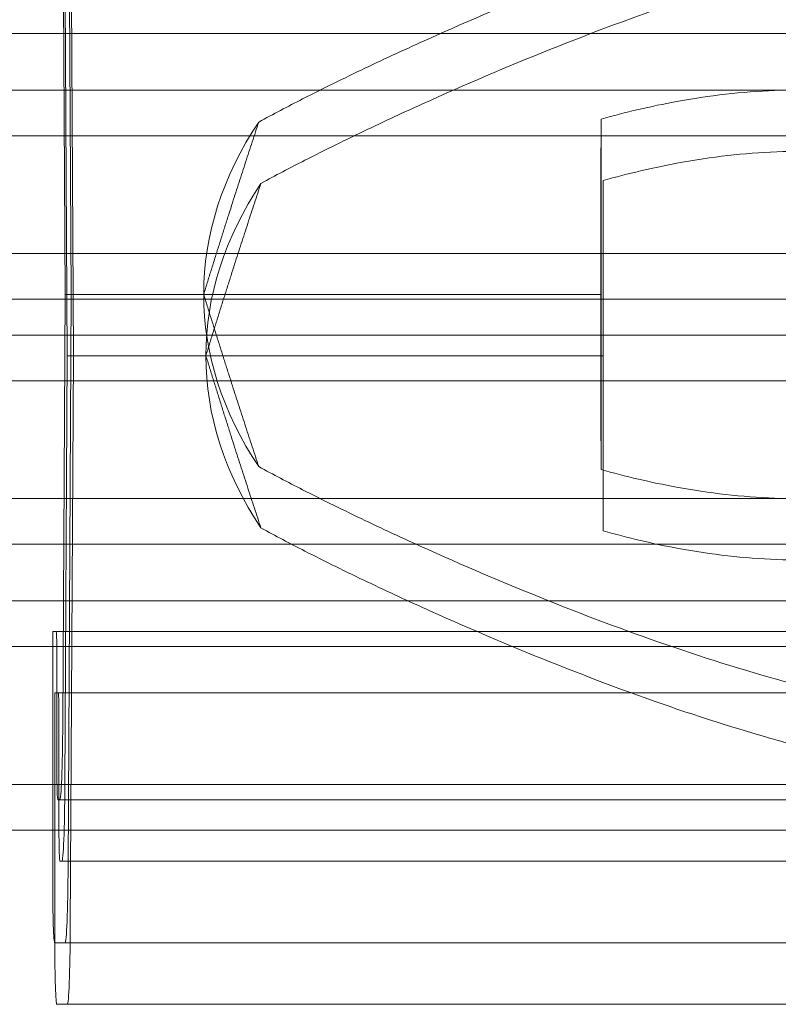
# Model space of a CAD drawing. Units: millimetres. Extents: x 75446 to 90842, y 18877 to 24359.
# Drawn here: x 87535 to 87572, y 21640 to 21688 of the extents above; entities that cross this region are included whole.
import ezdxf

# ---------------------------------------------------------------- set-up
doc = ezdxf.new("R2010")
doc.units = ezdxf.units.MM

# ---------------------------------------------------------------- blocks, each defined once
blk = doc.blocks.new('A$C75D97FC4')
at = {"color": 0, "linetype": 'Continuous', "lineweight": 0, "extrusion": (0, 1, 0)}
for p, q in [((34020.977, 754.593), (34021.133, 726.603)), ((34021.084, 751.59), (34021.241, 723.6)), ((34020.83, 726.603), (34020.713, 747.593)), ((34020.935, 723.6), (34020.818, 744.59)), ((34073.22, 739.367), (33963.05, 739.367)), ((34073.222, 739.367), (33963.052, 739.367)), ((34078.97, 739.367), (33999.927, 739.367)), ((34073.388, 736.603), (33963.218, 736.603)), ((34073.389, 736.603), (33963.219, 736.603)), ((34078.783, 736.603), (33968.613, 736.603)), ((34073.22, 734.367), (33963.05, 734.367)), ((34073.222, 734.367), (33963.052, 734.367)), ((34078.616, 734.367), (33968.446, 734.367)), ((34061.485, 728.603), (33948.844, 728.603)), ((34087.763, 728.603), (33975.122, 728.603)), ((34061.318, 726.367), (33948.676, 726.367)), ((34020.92, 726.367), (33974.954, 726.367)), ((34020.713, 705.614), (34020.83, 726.603)), ((34020.83, 726.603), (34047.068, 726.603)), ((34087.596, 726.367), (34020.92, 726.367)), ((34021.133, 726.603), (34020.977, 698.614)), ((34021.133, 726.603), (34027.614, 726.603)), ((34061.485, 724.603), (33948.844, 724.603)), ((34087.763, 724.603), (33975.122, 724.603)), ((34020.818, 702.61), (34020.935, 723.6)), ((34020.935, 723.6), (34047.172, 723.6)), ((34021.241, 723.6), (34021.084, 695.61)), ((34021.241, 723.6), (34027.721, 723.6)), ((34061.318, 722.367), (33948.676, 722.367)), ((34020.928, 722.367), (33974.954, 722.367)), ((34087.596, 722.367), (34020.928, 722.367)), ((34067.994, 716.603), (33957.824, 716.603)), ((34073.388, 716.603), (33963.218, 716.603)), ((34073.389, 716.603), (33963.219, 716.603)), ((34067.826, 714.367), (33957.656, 714.367)), ((34073.22, 714.367), (33963.05, 714.367)), ((34073.222, 714.367), (33963.052, 714.367)), ((34081.803, 711.603), (33957.47, 711.603)), ((34073.388, 711.603), (33963.218, 711.603)), ((34073.389, 711.603), (33963.219, 711.603)), ((34020.223, 710.103), (34020.392, 710.103)), ((34020.223, 697.853), (34020.223, 710.103)), ((34020.223, 710.103), (34068.124, 710.103)), ((34020.392, 710.103), (34068.124, 710.103)), ((34081.635, 709.367), (33957.302, 709.367)), ((34073.22, 709.367), (33963.05, 709.367)), ((34073.222, 709.367), (33963.052, 709.367)), ((34020.425, 709.103), (34020.425, 703.353)), ((34020.325, 707.1), (34020.495, 707.1)), ((34020.325, 700.367), (34020.325, 707.1)), ((34020.495, 707.1), (34072.597, 707.1)), ((34020.495, 707.1), (34068.219, 707.1)), ((34020.529, 706.1), (34020.529, 700.367)), ((34083.357, 702.603), (33950.399, 702.603)), ((34037.086, 702.603), (33955.554, 702.603)), ((34083.803, 702.603), (34037.086, 702.603)), ((34020.475, 701.853), (34020.565, 701.853)), ((34020.475, 701.853), (34074.663, 701.853)), ((34020.565, 701.853), (34074.663, 701.853)), ((34020.782, 700.367), (33955.387, 700.367)), ((34080.886, 700.367), (33959.212, 700.367)), ((34020.325, 694.85), (34020.325, 700.367)), ((34020.529, 700.367), (34020.529, 700.35)), ((34036.919, 700.367), (34020.782, 700.367)), ((34083.635, 700.367), (34036.919, 700.367)), ((34020.579, 698.85), (34020.669, 698.85)), ((34020.669, 698.85), (34077.085, 698.85)), ((34020.669, 698.85), (34074.76, 698.85)), ((34020.829, 694.853), (34020.323, 694.853)), ((34020.323, 694.853), (34070.718, 694.853)), ((34020.829, 694.853), (34083.847, 694.853)), ((34020.426, 691.85), (34070.815, 691.85)), ((34020.935, 691.85), (34020.426, 691.85)), ((34020.935, 691.85), (34083.945, 691.85))]:
    blk.add_line(p, q, dxfattribs=at)
at = {"color": 0, "linetype": 'Continuous', "lineweight": 0}
for centre, major_axis, ratio, start_param, end_param in [((34059.668, 726.603), (-32.054, 0), 0.65514, 5.86996, 6.283185), ((34047.082, 726.603), (0, 10), 0.002097, 0.540844, 2.600749), ((34047.185, 723.6), (0, 10), 0.001885, 0.540844, 2.600749), ((34059.771, 723.6), (-32.05, 0), 0.655231, 5.86996, 6.283185), ((34059.668, 726.603), (-32.054, 0), 0.65514, 0, 0.413225), ((34059.771, 723.6), (-32.05, 0), 0.655231, 0, 0.413225), ((34020.392, 709.103), (0, -1), 0.033344, 1.570796, 3.141593), ((34020.495, 706.1), (0, -1), 0.033556, 1.570796, 3.141593), ((34020.565, 706.353), (0, 4.5), 0.033344, 3.141593, 4.54724), ((34020.475, 703.353), (0, 1.5), 0.033344, 1.570796, 3.141593), ((34020.669, 703.35), (0, 4.5), 0.033556, 3.141593, 4.54724), ((34020.579, 700.35), (0, 1.5), 0.033556, 1.570796, 3.141593), ((34020.829, 699.353), (0, -4.5), 0.033344, 0, 1.405648), ((34020.323, 697.853), (0, -3), 0.033344, 4.712389, 6.283185), ((34020.935, 696.35), (0, -4.5), 0.033556, 0, 1.405648), ((34020.426, 694.85), (0, -3), 0.033556, 4.712389, 6.283185)]:
    blk.add_ellipse(centre, major_axis=major_axis, ratio=ratio, start_param=start_param, end_param=end_param, dxfattribs=at)
for points, knots in [([(34089.024, 735.036), (34088.93, 735.235), (34088.835, 735.432), (34088.21, 736.691), (34087.64, 737.676), (34086.651, 739.164), (34086.226, 739.745), (34085.329, 740.855), (34084.858, 741.383), (34083.872, 742.377), (34083.357, 742.843), (34082.291, 743.707), (34081.738, 744.106), (34080.603, 744.833), (34080.02, 745.161), (34078.829, 745.75), (34078.223, 746.009), (34076.382, 746.689), (34075.127, 747.01), (34072.204, 747.516), (34070.452, 747.63), (34066.832, 747.566), (34064.965, 747.388), (34061.131, 746.79), (34059.166, 746.371), (34055.163, 745.336), (34053.126, 744.721), (34049.007, 743.337), (34046.93, 742.569), (34042.765, 740.916), (34040.678, 740.032), (34037.569, 738.635), (34036.537, 738.159), (34034.485, 737.182), (34033.465, 736.682), (34031.735, 735.799), (34031.019, 735.423), (34030.312, 735.036)], [105.624581, 105.624581, 105.624581, 105.624581, 106.295101, 106.295101, 109.970384, 109.970384, 112.47679, 112.47679, 114.983197, 114.983197, 117.489604, 117.489604, 119.996011, 119.996011, 122.502417, 122.502417, 125.008824, 125.008824, 130.021638, 130.021638, 136.880429, 136.880429, 143.73922, 143.73922, 150.59801, 150.59801, 157.456801, 157.456801, 164.315592, 164.315592, 171.174383, 171.174383, 174.603779, 174.603779, 178.033174, 178.033174, 180.485141, 180.485141, 180.485141, 180.485141]), ([(34069.328, 744.6), (34069.134, 744.6), (34068.94, 744.599), (34066.936, 744.563), (34065.068, 744.385), (34061.236, 743.787), (34059.271, 743.368), (34055.268, 742.333), (34053.231, 741.718), (34049.113, 740.334), (34047.036, 739.566), (34042.872, 737.913), (34040.785, 737.028), (34037.676, 735.632), (34036.643, 735.156), (34034.592, 734.178), (34033.572, 733.678), (34031.842, 732.795), (34031.126, 732.42), (34030.419, 732.033)], [136.142389, 136.142389, 136.142389, 136.142389, 136.880429, 136.880429, 143.73922, 143.73922, 150.59801, 150.59801, 157.456801, 157.456801, 164.315592, 164.315592, 171.174383, 171.174383, 174.603779, 174.603779, 178.033174, 178.033174, 180.485141, 180.485141, 180.485141, 180.485141]), ([(34047.071, 735.176), (34048.271, 735.517), (34049.508, 735.809), (34052.358, 736.333), (34053.977, 736.524), (34057.162, 736.643), (34058.726, 736.571), (34061.721, 736.11), (34063.151, 735.722), (34065, 734.931), (34065.532, 734.669), (34066.585, 734.058), (34067.106, 733.71), (34068.102, 732.93), (34068.578, 732.498), (34069.459, 731.566), (34069.863, 731.065), (34070.459, 730.197), (34070.693, 729.818), (34071.126, 729.01), (34071.325, 728.582), (34071.671, 727.7), (34071.818, 727.245), (34071.949, 726.728), (34071.964, 726.666), (34071.978, 726.603)], [1.133895, 1.133895, 1.133895, 1.133895, 5.170834, 5.170834, 10.341667, 10.341667, 15.512501, 15.512501, 20.683335, 20.683335, 22.695592, 22.695592, 24.707849, 24.707849, 26.720107, 26.720107, 28.732364, 28.732364, 30.071109, 30.071109, 31.409853, 31.409853, 32.748597, 32.748597, 32.932098, 32.932098, 32.932098, 32.932098]), ([(34047.175, 732.173), (34048.375, 732.514), (34049.612, 732.806), (34052.461, 733.33), (34054.081, 733.521), (34057.265, 733.64), (34058.829, 733.568), (34061.824, 733.107), (34063.254, 732.718), (34065.102, 731.927), (34065.634, 731.665), (34066.687, 731.055), (34067.207, 730.707), (34068.204, 729.927), (34068.68, 729.495), (34069.56, 728.563), (34069.964, 728.062), (34070.56, 727.194), (34070.794, 726.814), (34071.227, 726.007), (34071.426, 725.579), (34071.772, 724.697), (34071.919, 724.242), (34072.05, 723.725), (34072.065, 723.663), (34072.08, 723.6)], [1.133895, 1.133895, 1.133895, 1.133895, 5.170834, 5.170834, 10.341667, 10.341667, 15.512501, 15.512501, 20.683335, 20.683335, 22.695592, 22.695592, 24.707849, 24.707849, 26.720107, 26.720107, 28.732364, 28.732364, 30.071109, 30.071109, 31.409853, 31.409853, 32.748597, 32.748597, 32.932098, 32.932098, 32.932098, 32.932098]), ([(34071.978, 726.603), (34071.964, 726.541), (34071.949, 726.479), (34071.818, 725.961), (34071.671, 725.507), (34071.325, 724.624), (34071.126, 724.197), (34070.693, 723.389), (34070.459, 723.01), (34069.863, 722.141), (34069.459, 721.641), (34068.578, 720.708), (34068.102, 720.277), (34067.106, 719.497), (34066.585, 719.148), (34065.532, 718.538), (34065, 718.276), (34063.151, 717.485), (34061.721, 717.097), (34058.726, 716.636), (34057.162, 716.564), (34053.977, 716.683), (34052.358, 716.874), (34049.508, 717.397), (34048.271, 717.689), (34047.071, 718.031)], [36.931273, 36.931273, 36.931273, 36.931273, 37.114773, 37.114773, 38.453517, 38.453517, 39.792262, 39.792262, 41.131006, 41.131006, 43.143264, 43.143264, 45.155521, 45.155521, 47.167778, 47.167778, 49.180036, 49.180036, 54.350869, 54.350869, 59.521703, 59.521703, 64.692537, 64.692537, 68.729475, 68.729475, 68.729475, 68.729475]), ([(34072.08, 723.6), (34072.065, 723.538), (34072.05, 723.476), (34071.919, 722.958), (34071.772, 722.503), (34071.426, 721.621), (34071.227, 721.193), (34070.794, 720.386), (34070.56, 720.007), (34069.964, 719.138), (34069.56, 718.638), (34068.68, 717.705), (34068.204, 717.274), (34067.207, 716.494), (34066.687, 716.145), (34065.634, 715.535), (34065.102, 715.273), (34063.254, 714.482), (34061.824, 714.094), (34058.829, 713.633), (34057.265, 713.561), (34054.081, 713.68), (34052.461, 713.871), (34049.612, 714.394), (34048.375, 714.686), (34047.175, 715.028)], [36.931273, 36.931273, 36.931273, 36.931273, 37.114773, 37.114773, 38.453517, 38.453517, 39.792262, 39.792262, 41.131006, 41.131006, 43.143264, 43.143264, 45.155521, 45.155521, 47.167778, 47.167778, 49.180036, 49.180036, 54.350869, 54.350869, 59.521703, 59.521703, 64.692537, 64.692537, 68.729475, 68.729475, 68.729475, 68.729475]), ([(34030.312, 718.171), (34031.019, 717.784), (34031.735, 717.408), (34033.465, 716.525), (34034.485, 716.025), (34036.537, 715.048), (34037.569, 714.571), (34040.678, 713.175), (34042.765, 712.291), (34046.93, 710.638), (34049.007, 709.87), (34053.126, 708.486), (34055.163, 707.87), (34059.166, 706.836), (34061.131, 706.416), (34064.965, 705.819), (34066.832, 705.64), (34070.452, 705.577), (34072.204, 705.691), (34075.127, 706.197), (34076.382, 706.518), (34078.223, 707.198), (34078.829, 707.457), (34080.02, 708.046), (34080.603, 708.374), (34081.738, 709.101), (34082.291, 709.499), (34083.357, 710.364), (34083.872, 710.83), (34084.858, 711.823), (34085.329, 712.351), (34086.226, 713.461), (34086.651, 714.043), (34087.64, 715.53), (34088.21, 716.516), (34088.835, 717.775), (34088.93, 717.971), (34089.024, 718.171)], [4.406824, 4.406824, 4.406824, 4.406824, 6.858791, 6.858791, 10.288186, 10.288186, 13.717582, 13.717582, 20.576373, 20.576373, 27.435164, 27.435164, 34.293955, 34.293955, 41.152746, 41.152746, 48.011537, 48.011537, 54.870328, 54.870328, 59.883141, 59.883141, 62.389548, 62.389548, 64.895955, 64.895955, 67.402361, 67.402361, 69.908768, 69.908768, 72.415175, 72.415175, 74.921582, 74.921582, 78.596864, 78.596864, 79.267384, 79.267384, 79.267384, 79.267384]), ([(34030.419, 715.167), (34031.126, 714.781), (34031.842, 714.405), (34033.572, 713.522), (34034.592, 713.022), (34036.643, 712.045), (34037.676, 711.568), (34040.785, 710.172), (34042.872, 709.288), (34047.036, 707.635), (34049.113, 706.867), (34053.231, 705.482), (34055.268, 704.867), (34059.271, 703.833), (34061.236, 703.413), (34065.068, 702.816), (34066.936, 702.637), (34068.94, 702.602), (34069.134, 702.6), (34069.328, 702.6)], [4.406824, 4.406824, 4.406824, 4.406824, 6.858791, 6.858791, 10.288186, 10.288186, 13.717582, 13.717582, 20.576373, 20.576373, 27.435164, 27.435164, 34.293955, 34.293955, 41.152746, 41.152746, 48.011537, 48.011537, 48.749582, 48.749582, 48.749582, 48.749582])]:
    blk.add_open_spline(points, degree=3, knots=knots, dxfattribs=at)
for points, weights in [([(34030.312, 735.036), (34028.974, 731.005), (34027.614, 726.603)], [1, 1.00018365035, 1]), ([(34047.068, 726.603), (34047.069, 730.938), (34047.071, 735.176)], [1, 1.00005333486, 1]), ([(34047.172, 723.6), (34047.174, 727.935), (34047.175, 732.173)], [1, 1.00005333486, 1]), ([(34030.419, 732.033), (34029.081, 728.002), (34027.721, 723.6)], [1, 1.00018365035, 1]), ([(34027.614, 726.603), (34028.974, 722.202), (34030.312, 718.171)], [1, 1.00018365042, 1]), ([(34047.071, 718.031), (34047.069, 722.269), (34047.068, 726.603)], [1, 1.00005333467, 1]), ([(34027.721, 723.6), (34029.081, 719.199), (34030.419, 715.167)], [1, 1.00018365042, 1]), ([(34047.175, 715.028), (34047.174, 719.266), (34047.172, 723.6)], [1, 1.00005333467, 1])]:
    blk.add_rational_spline(points, weights, degree=2, dxfattribs=at)

msp = doc.modelspace()

# ---------------------------------------------------------------- block references
msp.add_blockref('A$C75D97FC4', (53516.397, 20948.334))

doc.saveas('drawing.dxf')
